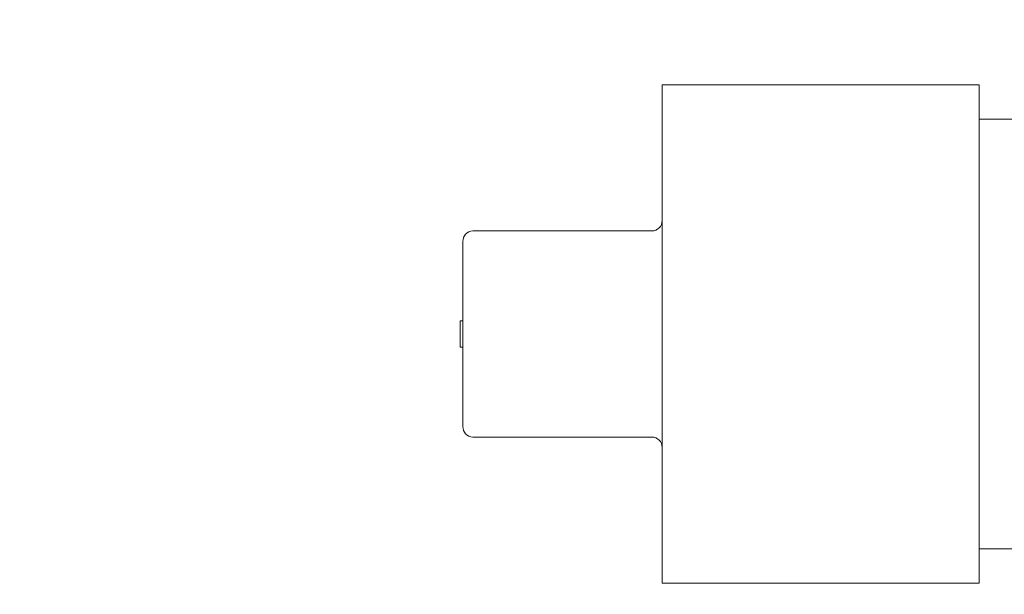
# Model space of a CAD drawing. Units: millimetres. Extents: x 7 to 835, y 2 to 581.
# Drawn here: x 76 to 100, y 266 to 280 of the extents above; entities that cross this region are included whole.
import ezdxf

# ---------------------------------------------------------------- set-up
doc = ezdxf.new("R2010")
doc.units = ezdxf.units.MM
doc.layers.add('SLD-0', color=7, linetype='Continuous')
doc.styles.add('SLDTEXTSTYLE0', font='TXT', dxfattribs={"width": 0.605})
doc.dimstyles.new('SLDDIMSTYLE0', dxfattribs={"dimtxt": 3, "dimasz": 3, "dimexe": 0, "dimexo": 0.0625, "dimgap": 0.75, "dimtad": 0, "dimdec": 1, "dimlfac": 4, "dimrnd": 1e-09, "dimzin": 12, "dimdsep": 46, "dimtxsty": 'SLDTEXTSTYLE0', "dimsah": 1, "dimcen": 0.09, "dimadec": 0, "dimazin": 0, "dimtfac": 1, "dimtdec": 3, "dimtofl": 0, "dimtmove": 0, "dimatfit": 3, "dimfxl": 0, "dimfrac": 2, "dimtolj": 1, "dimtzin": 12, "dimarcsym": 0})
doc.dimstyles.new('SLDDIMSTYLE2', dxfattribs={"dimtxt": 0, "dimasz": 3, "dimexe": 0, "dimexo": 0.0625, "dimgap": 0, "dimtad": 0, "dimtih": 1, "dimtoh": 1, "dimdec": 0, "dimrnd": 1e-09, "dimzin": 0, "dimdsep": 46, "dimtxsty": 'Standard', "dimsah": 1, "dimcen": 0.09, "dimadec": 0, "dimazin": 0, "dimtfac": 3, "dimtdec": 0, "dimtofl": 0, "dimtmove": 0, "dimatfit": 3, "dimfxl": 0, "dimfrac": 2, "dimtolj": 1, "dimtzin": 0, "dimarcsym": 0})

# ---------------------------------------------------------------- blocks, each defined once
blk = doc.blocks.new('*D57')
at = {"layer": 'SLD-0'}
for p, q in [((39.714, 279.939), (39.714, 311.909)), ((211.094, 233.99), (211.094, 311.909)), ((39.714, 308.734), (118.661, 308.734)), ((211.094, 308.734), (132.147, 308.734))]:
    blk.add_line(p, q, dxfattribs=at)
for points in [[(39.714, 308.734), (42.714, 308.272), (42.714, 309.195)], [(211.094, 308.734), (208.094, 309.195), (208.094, 308.272)]]:
    blk.add_solid(points, dxfattribs=at)
at = {"layer": 'SLD-0', "insert": (120.248, 310.302), "char_height": 3, "attachment_point": 1, "style": 'SLDTEXTSTYLE0'}
blk.add_mtext('685.5', dxfattribs=at)

msp = doc.modelspace()

# ---------------------------------------------------------------- linework, layer by layer
at = {"color": 7, "linetype": 'Continuous', "lineweight": 15}
for p, q in [((99.7328, 278.283), (92.056, 278.283)), ((92.056, 266.218), (92.056, 278.283)), ((99.7328, 266.218), (99.7328, 278.283)), ((101.9553, 277.4575), (99.7328, 277.4575)), ((91.802, 274.746), (87.4651, 274.746)), ((87.2264, 270.0089), (87.2264, 274.492)), ((87.1598, 272.568), (87.1598, 271.933)), ((87.2264, 272.568), (87.1598, 272.568)), ((87.2264, 271.933), (87.1598, 271.933)), ((91.802, 269.7549), (87.4651, 269.7549)), ((99.7328, 267.0435), (101.9553, 267.0435)), ((92.056, 266.218), (99.7328, 266.218))]:
    msp.add_line(p, q, dxfattribs=at)
for centre, radius, start, end in [((91.802, 275), 0.254, 270, 360), ((87.473, 274.4995), 0.2467, 91.83621, 181.72544), ((87.473, 270.0015), 0.2467, 178.27456, 268.16379), ((91.802, 269.5009), 0.254, 360, 90)]:
    msp.add_arc(centre, radius, start, end, dxfattribs=at)

# ---------------------------------------------------------------- dimensions: what is measured, and where the dimension line sits
at = {"layer": 'SLD-0'}
dim = msp.add_linear_dim(base=(211.0939, 308.7336), p1=(39.7135, 278.6689), p2=(211.0939, 232.7204), dimstyle='SLDDIMSTYLE0', dxfattribs=at)
dim.commit()
dim.dimension.update_dxf_attribs({"geometry": '*D57', "text_midpoint": (125.4037, 308.7336), "dimtype": 160})

# ---------------------------------------------------------------- leaders
msp.add_leader([(115.8549, 269.9496), (80.516, 348.9954), (77.516, 348.9954)], dimstyle='SLDDIMSTYLE2', dxfattribs=at)

doc.saveas('drawing.dxf')
